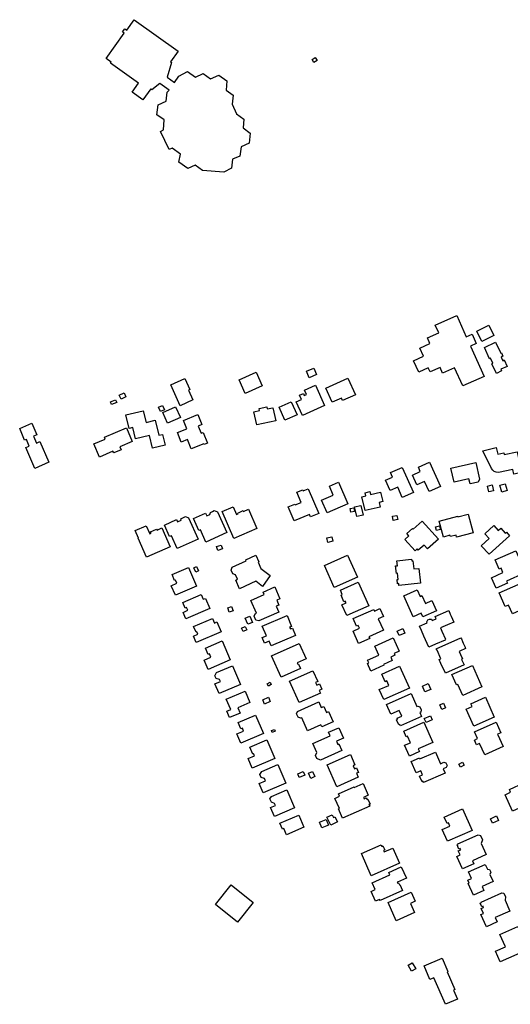
# Model space of a CAD drawing. Units: inches. Extents: x 326258 to 344137, y 4677707 to 4689665.
# Drawn here: x 332169 to 332462, y 4679422 to 4680011 of the extents above; entities that cross this region are included whole.
import ezdxf

# ---------------------------------------------------------------- set-up
doc = ezdxf.new("R2010")
doc.units = ezdxf.units.IN
doc.header["$MEASUREMENT"] = 0
doc.layers.add('BuildingFootPrints', color=7, linetype='Continuous')

msp = doc.modelspace()

# ---------------------------------------------------------------- linework, layer by layer
at = {"layer": 'BuildingFootPrints'}
for points in [[(332231.2845, 4680002.5235), (332230.2112, 4680003.2859), (332231.5401, 4680005.1569), (332232.6904, 4680004.34), (332237.133, 4680010.5953), (332263.4915, 4679991.8748), (332258.9174, 4679985.4345), (332259.4784, 4679985.0361), (332256.9166, 4679976.231), (332261.2593, 4679973.1467), (332263.9064, 4679976.8739), (332269.1132, 4679979.5651), (332273.8179, 4679976.2237), (332278.4519, 4679978.422), (332282.8144, 4679975.3237), (332287.6949, 4679977.4691), (332292.4972, 4679974.0584), (332292.1187, 4679968.5673), (332296.4163, 4679965.515), (332295.7392, 4679960.1842), (332298.4073, 4679954.2779), (332302.6909, 4679951.2356), (332302.2192, 4679945.8949), (332306.517, 4679942.8425), (332305.9354, 4679936.8446), (332301.0754, 4679934.5585), (332300.3136, 4679929.0334), (332296.0256, 4679927.223), (332295.263, 4679921.7929), (332290.6894, 4679919.4118), (332277.9208, 4679920.4593), (332273.6327, 4679923.6033), (332269.154, 4679921.6979), (332263.9332, 4679925.4058), (332264.771, 4679930.1764), (332259.911, 4679933.8917), (332258.1012, 4679932.9387), (332252.9556, 4679943.7989), (332254.6706, 4679944.7514), (332255.0518, 4679950.7532), (332250.7175, 4679953.8316), (332251.5263, 4679959.6125), (332256.3855, 4679961.9941), (332256.8624, 4679967.3287), (332258.0055, 4679968.4722), (332252.4445, 4679972.4217), (332247.7663, 4679968.694), (332247.0531, 4679969.2005), (332242.4204, 4679962.6777), (332235.9094, 4679967.302), (332239.778, 4679972.7489), (332222.9974, 4679984.6669), (332223.408, 4679985.2451), (332220.3568, 4679987.4121), (332231.2845, 4680002.5235)], [(332343.4978, 4679986.7156), (332345.4024, 4679987.9256), (332346.4964, 4679986.2036), (332344.5654, 4679984.977), (332343.4978, 4679986.7156)], [(332429.9274, 4679833.7201), (332435.602, 4679821.1097), (332439.1301, 4679822.6974), (332441.6363, 4679817.1281), (332438.1569, 4679815.5624), (332446.3242, 4679797.4127), (332433.5828, 4679791.6791), (332428.6615, 4679802.6153), (332421.4855, 4679799.3861), (332419.94, 4679802.8206), (332413.9812, 4679800.1391), (332412.8807, 4679802.5848), (332407.1991, 4679800.0281), (332404.1587, 4679806.7846), (332410.0837, 4679809.4508), (332407.9045, 4679814.2935), (332413.9269, 4679817.0036), (332412.3848, 4679820.4305), (332419.1525, 4679823.476), (332417.1335, 4679827.9629), (332429.9274, 4679833.7201)], [(332441.853, 4679824.3864), (332449.1331, 4679827.9844), (332452.116, 4679821.9486), (332444.8369, 4679818.3502), (332441.853, 4679824.3864)], [(332453.181, 4679817.787), (332456.2087, 4679811.322), (332456.5984, 4679811.5039), (332457.565, 4679809.4384), (332456.4246, 4679808.904), (332457.416, 4679806.785), (332458.3594, 4679807.23), (332460.1407, 4679803.423), (332456.318, 4679801.6324), (332456.78, 4679800.655), (332453.67, 4679799.201), (332450.948, 4679805.015), (332451.454, 4679805.252), (332450.0595, 4679808.231), (332449.5609, 4679807.998), (332446.452, 4679814.636), (332453.181, 4679817.787)], [(332344.5683, 4679802.4226), (332346.1893, 4679798.4506), (332341.7034, 4679796.6198), (332340.0824, 4679800.5918), (332344.5683, 4679802.4226)], [(332299.8603, 4679795.4386), (332309.9936, 4679800.0324), (332313.7167, 4679791.8198), (332303.5833, 4679787.226), (332299.8603, 4679795.4386)], [(332264.6239, 4679779.9097), (332259.0157, 4679792.4313), (332267.4881, 4679796.2259), (332270.4634, 4679789.5829), (332269.6501, 4679789.2187), (332272.288, 4679783.329), (332264.6239, 4679779.9097)], [(332350.9818, 4679780.1051), (332337.7639, 4679774.0164), (332333.9997, 4679782.188), (332337.0776, 4679783.6061), (332335.9159, 4679786.1275), (332338.263, 4679787.2091), (332338.8013, 4679786.0414), (332340.1687, 4679786.672), (332339.0354, 4679789.1295), (332345.4552, 4679792.0902), (332350.9818, 4679780.1051)], [(332351.6735, 4679790.3354), (332364.9253, 4679796.35), (332369.4212, 4679786.448), (332361.6822, 4679782.9347), (332360.977, 4679784.4882), (332355.4658, 4679781.99), (332351.6735, 4679790.3354)], [(332228.2451, 4679786.2359), (332231.1562, 4679787.6053), (332232.2797, 4679785.2171), (332229.3687, 4679783.8476), (332228.2451, 4679786.2359)], [(332223.7101, 4679780.5557), (332223.0093, 4679782.1863), (332226.0209, 4679783.4807), (332226.7212, 4679781.8514), (332223.7101, 4679780.5557)], [(332252.8629, 4679776.4464), (332251.7255, 4679779.0925), (332254.0756, 4679780.1026), (332255.2151, 4679777.4514), (332252.8629, 4679776.4464)], [(332257.1392, 4679769.5464), (332254.3043, 4679775.876), (332261.9584, 4679779.3042), (332264.8152, 4679772.9258), (332257.1392, 4679769.5464)], [(332308.7734, 4679776.272), (332312.1392, 4679776.9834), (332311.8589, 4679778.3097), (332316.431, 4679779.2761), (332316.7104, 4679777.9544), (332320.1056, 4679778.672), (332321.7377, 4679770.9508), (332310.3883, 4679768.5518), (332308.7734, 4679776.272)], [(332331.071, 4679782.2878), (332334.5839, 4679774.4964), (332327.2524, 4679771.1908), (332323.7395, 4679778.9823), (332331.071, 4679782.2878)], [(332249.689, 4679771.2537), (332251.8958, 4679762.2012), (332254.1869, 4679762.7598), (332255.7603, 4679756.306), (332248.0931, 4679754.4369), (332246.2409, 4679762.0349), (332237.9756, 4679760.0199), (332236.3125, 4679766.842), (332234.2293, 4679766.3341), (332232.27, 4679774.371), (332242.5985, 4679776.8888), (332244.2929, 4679769.9382), (332249.689, 4679771.2537)], [(332266.6481, 4679771.1377), (332275.2214, 4679774.6753), (332277.6964, 4679768.677), (332275.4041, 4679767.7311), (332277.1657, 4679763.462), (332278.408, 4679763.9746), (332281.0686, 4679757.5264), (332279.0873, 4679756.7089), (332278.8955, 4679757.1736), (332271.3046, 4679754.0415), (332268.9721, 4679759.6945), (332265.3015, 4679758.1799), (332262.99, 4679763.7818), (332268.7095, 4679766.1418), (332266.6481, 4679771.1377)], [(332177.8252, 4679742.4585), (332172.5059, 4679754.8343), (332174.4982, 4679755.6906), (332172.7353, 4679759.7922), (332171.7207, 4679759.3561), (332168.7576, 4679766.2501), (332176.0661, 4679769.3914), (332178.9919, 4679762.5843), (332176.9431, 4679761.7036), (332178.7308, 4679757.5443), (332180.8421, 4679758.4518), (332186.1671, 4679746.0629), (332177.8252, 4679742.4585)], [(332216.3666, 4679749.2229), (332213.0135, 4679757.0242), (332219.9232, 4679759.9941), (332219.4879, 4679761.007), (332232.5396, 4679766.6169), (332236.0585, 4679758.43), (332228.6484, 4679755.245), (332229.3567, 4679753.5971), (332224.9276, 4679751.6935), (332224.4797, 4679752.7356), (332216.3666, 4679749.2229)], [(332466.0011, 4679752.3663), (332468.6459, 4679739.9373), (332464.0848, 4679738.9668), (332463.4726, 4679741.8439), (332454.8654, 4679740.0124), (332453.4769, 4679740.0914), (332452.2157, 4679740.525), (332451.4434, 4679741.3874), (332450.6747, 4679742.4568), (332445.5168, 4679752.9643), (332453.5494, 4679754.9072), (332454.4135, 4679750.8465), (332458.1581, 4679751.6433), (332458.3507, 4679750.7384), (332466.0011, 4679752.3663)], [(332413.4878, 4679728.5473), (332410.7668, 4679734.626), (332406.0441, 4679732.512), (332403.4198, 4679738.3746), (332408.1736, 4679740.5025), (332406.9937, 4679743.1384), (332413.699, 4679746.1399), (332420.2401, 4679731.5272), (332413.4878, 4679728.5473)], [(332428.3614, 4679734.1955), (332426.4172, 4679742.4864), (332441.2784, 4679745.9714), (332443.6201, 4679735.9857), (332442.7465, 4679734.2774), (332437.9546, 4679733.1537), (332437.2254, 4679736.2632), (332428.3614, 4679734.1955)], [(332390.1818, 4679729.1866), (332387.4338, 4679735.3036), (332391.6458, 4679737.2051), (332390.4453, 4679739.8869), (332397.4204, 4679743.0091), (332404.1201, 4679728.0421), (332397.3885, 4679725.0289), (332394.6417, 4679731.1654), (332390.1818, 4679729.1866)], [(332352.4523, 4679715.8906), (332349.1459, 4679723.4477), (332356.1716, 4679726.5216), (332353.8346, 4679731.8632), (332359.2627, 4679734.238), (332364.909, 4679721.3326), (332352.4523, 4679715.8906)], [(332449.1666, 4679728.3923), (332448.3486, 4679731.8808), (332451.075, 4679732.5201), (332451.8956, 4679729.0205), (332449.1666, 4679728.3923)], [(332456.8807, 4679728.2558), (332455.7055, 4679732.4014), (332458.831, 4679733.288), (332460.01, 4679729.14), (332456.8807, 4679728.2558)], [(332332.8495, 4679711.0618), (332329.254, 4679719.4397), (332333.1587, 4679721.1155), (332333.3851, 4679720.588), (332337.006, 4679722.142), (332334.4101, 4679728.1906), (332337.8944, 4679729.6859), (332338.2072, 4679728.957), (332341.217, 4679730.2487), (332347.5265, 4679715.547), (332342.5412, 4679713.4074), (332341.908, 4679714.8827), (332332.8495, 4679711.0618)], [(332375.2574, 4679717.1786), (332373.2447, 4679725.4656), (332375.573, 4679726.0311), (332375.1306, 4679727.8529), (332377.9947, 4679728.5485), (332378.4359, 4679726.7322), (332384.4298, 4679728.1879), (332385.7675, 4679722.6801), (332383.5283, 4679722.1363), (332384.2125, 4679719.3193), (332375.2574, 4679717.1786)], [(332370.2801, 4679713.6637), (332368.8811, 4679719.4241), (332372.5617, 4679720.318), (332373.961, 4679714.5567), (332370.2801, 4679713.6637)], [(332287.0247, 4679716.3985), (332292.5643, 4679704.1034), (332279.9783, 4679698.4328), (332276.7094, 4679705.6883), (332275.8499, 4679705.3011), (332272.6501, 4679712.4031), (332279.7715, 4679715.6116), (332280.5007, 4679713.9931), (332282.3787, 4679714.8393), (332282.833, 4679716.0818), (332283.9356, 4679716.6741), (332285.0751, 4679717.1875), (332287.0247, 4679716.3985)], [(332296.6627, 4679700.5455), (332289.6819, 4679716.6237), (332296.3721, 4679719.5284), (332298.413, 4679714.8279), (332299.2542, 4679715.1931), (332299.0232, 4679715.7252), (332302.3887, 4679717.1865), (332302.5956, 4679716.7099), (332305.5654, 4679717.9993), (332310.5294, 4679706.566), (332296.6627, 4679700.5455)], [(332366.3015, 4679718.4421), (332368.3897, 4679718.8403), (332368.8007, 4679716.6852), (332366.7125, 4679716.287), (332366.3015, 4679718.4421)], [(332391.5139, 4679713.7795), (332394.1903, 4679714.2903), (332394.6482, 4679711.8911), (332391.9718, 4679711.3803), (332391.5139, 4679713.7795)], [(332419.349, 4679710.9291), (332430.5126, 4679713.949), (332430.6667, 4679713.3793), (332436.7196, 4679715.0167), (332439.7042, 4679703.9838), (332429.862, 4679701.3213), (332429.5199, 4679702.5857), (332426.1186, 4679701.6656), (332425.9038, 4679702.4594), (332421.9344, 4679701.3856), (332419.349, 4679710.9291)], [(332269.5954, 4679712.9307), (332275.3601, 4679700.1401), (332262.8321, 4679694.4937), (332259.3928, 4679702.1248), (332258.3099, 4679701.6367), (332255.2065, 4679708.5223), (332262.4749, 4679711.7982), (332263.0409, 4679710.5423), (332265.2616, 4679711.5432), (332264.9579, 4679712.217), (332265.4155, 4679712.4233), (332267.0671, 4679713.3554), (332267.8674, 4679713.7161), (332269.5954, 4679712.9307)], [(332398.9094, 4679700.0174), (332401.3386, 4679702.1854), (332400.2128, 4679703.4468), (332403.5549, 4679706.4295), (332403.8647, 4679706.0823), (332409.3098, 4679710.9417), (332418.9591, 4679700.1295), (332412.4313, 4679694.3038), (332410.3999, 4679696.5801), (332406.962, 4679693.5119), (332406.281, 4679694.2751), (332405.0251, 4679693.1543), (332398.9094, 4679700.0174)], [(332253.7423, 4679706.8056), (332258.6964, 4679695.4563), (332244.6198, 4679689.3117), (332239.6541, 4679700.6875), (332239.8109, 4679700.7559), (332237.8464, 4679705.2564), (332244.3446, 4679708.0929), (332246.4344, 4679703.3054), (332247.3561, 4679703.7077), (332246.9917, 4679704.5424), (332250.5753, 4679706.1066), (332250.8259, 4679705.5326), (332253.7423, 4679706.8056)], [(332417.9101, 4679705.3054), (332417.2997, 4679707.5617), (332419.5963, 4679708.183), (332420.2035, 4679705.9386), (332417.9101, 4679705.3054)], [(332449.278, 4679691.0864), (332444.6071, 4679696.2017), (332449.3739, 4679700.5543), (332446.8223, 4679703.3486), (332452.1496, 4679708.213), (332454.7935, 4679705.3175), (332456.2989, 4679706.6921), (332458.972, 4679703.7647), (332459.5903, 4679704.3293), (332461.5557, 4679702.177), (332449.278, 4679691.0864)], [(332286.4037, 4679695.8029), (332289.215, 4679696.6422), (332289.9162, 4679694.2933), (332287.105, 4679693.454), (332286.4037, 4679695.8029)], [(332355.346, 4679701.5813), (332355.9765, 4679698.8791), (332352.9155, 4679698.1649), (332352.285, 4679700.8671), (332355.346, 4679701.5813)], [(332453.5005, 4679670.8898), (332450.7342, 4679677.0834), (332457.5589, 4679680.1316), (332456.404, 4679682.7175), (332455.354, 4679682.2485), (332452.9107, 4679687.7188), (332465.1814, 4679693.1994), (332467.6314, 4679687.7141), (332466.9115, 4679687.3926), (332468.0413, 4679684.863), (332471.5235, 4679686.4184), (332473.6162, 4679681.7331), (332470.0939, 4679680.1599), (332470.2347, 4679679.8448), (332459.639, 4679675.1123), (332460.199, 4679673.8585), (332453.5005, 4679670.8898)], [(332300.186, 4679670.3574), (332297.8266, 4679675.6531), (332298.918, 4679676.1394), (332297.7422, 4679678.7784), (332296.0655, 4679679.4411), (332295.0762, 4679681.6614), (332295.7615, 4679683.392), (332304.1099, 4679687.1116), (332303.8069, 4679687.7916), (332309.9531, 4679690.53), (332311.689, 4679686.634), (332311.2222, 4679686.4261), (332312.8853, 4679682.6934), (332318.5341, 4679678.4724), (332313.7856, 4679671.8954), (332309.9311, 4679675.0757), (332300.186, 4679670.3574)], [(332356.7207, 4679671.2495), (332350.8721, 4679684.3562), (332364.7009, 4679690.5271), (332370.5764, 4679677.3604), (332356.7207, 4679671.2495)], [(332395.4189, 4679672.3847), (332395.2778, 4679673.5558), (332394.6026, 4679673.4744), (332394.2993, 4679675.9915), (332395.0049, 4679676.0765), (332394.5586, 4679679.7815), (332393.9221, 4679679.7048), (332393.3889, 4679684.1313), (332394.5634, 4679684.2728), (332394.2113, 4679687.1958), (332402.9754, 4679688.2515), (332403.116, 4679687.0838), (332403.7814, 4679687.1639), (332404.3655, 4679682.3153), (332407.3067, 4679682.6696), (332408.36, 4679673.9256), (332395.4189, 4679672.3847)], [(332259.7878, 4679678.972), (332269.6741, 4679683.2148), (332274.4628, 4679672.0569), (332261.7761, 4679666.6532), (332259.3563, 4679672.3064), (332262.7306, 4679673.7754), (332261.9277, 4679675.6461), (332261.3017, 4679675.3775), (332259.7878, 4679678.972)], [(332272.852, 4679683.0821), (332274.4989, 4679683.7936), (332275.6187, 4679681.2014), (332273.9718, 4679680.49), (332272.852, 4679683.0821)], [(332364.1718, 4679654.5205), (332361.3121, 4679660.929), (332363.7793, 4679662.03), (332363.2978, 4679663.109), (332362.5529, 4679662.7766), (332360.82, 4679666.66), (332361.5654, 4679666.9926), (332360.3794, 4679669.6504), (332371.0835, 4679674.4269), (332377.3533, 4679660.3765), (332364.1718, 4679654.5205)], [(332463.1778, 4679655.4949), (332460.844, 4679660.7199), (332458.8534, 4679659.8308), (332455.2163, 4679667.974), (332466.7153, 4679673.1099), (332472.7229, 4679659.6594), (332463.1778, 4679655.4949)], [(332266.3603, 4679656.3899), (332269.1787, 4679657.6261), (332268.4869, 4679659.2381), (332267.6938, 4679658.8977), (332266.2067, 4679662.3629), (332277.2445, 4679667.0999), (332278.4916, 4679664.194), (332279.821, 4679664.7645), (332282.4231, 4679658.7012), (332268.0276, 4679652.5323), (332266.3603, 4679656.3899)], [(332306.9529, 4679663.4948), (332314.8453, 4679667.0113), (332314.2006, 4679668.4583), (332321.1733, 4679671.565), (332324.3184, 4679664.5061), (332322.3433, 4679663.6261), (332323.6504, 4679660.6923), (332322.0906, 4679659.9973), (332323.6175, 4679656.5703), (332311.6524, 4679651.2393), (332309.9599, 4679651.7527), (332308.9023, 4679654.1265), (332309.5465, 4679655.6049), (332310.3259, 4679655.9522), (332306.9529, 4679663.4948)], [(332398.386, 4679666.2055), (332406.3429, 4679669.7669), (332408.047, 4679665.9596), (332409.0658, 4679666.4155), (332411.1768, 4679661.6992), (332415.0139, 4679663.4167), (332417.7686, 4679657.2622), (332409.7426, 4679653.6699), (332408.7309, 4679655.9302), (332403.9645, 4679653.7968), (332398.386, 4679666.2055)], [(332293.1816, 4679659.1756), (332295.3945, 4679659.8831), (332296.2504, 4679657.2059), (332294.0376, 4679656.4984), (332293.1816, 4679659.1756)], [(332371.3049, 4679637.758), (332367.965, 4679645.2427), (332371.7434, 4679646.9288), (332370.9864, 4679648.6251), (332370.0073, 4679648.1883), (332368.0234, 4679652.6342), (332380.3161, 4679658.1196), (332380.7275, 4679657.1977), (332384.0332, 4679658.6728), (332386.1293, 4679653.9755), (332383.0033, 4679652.5805), (332386.0778, 4679645.6905), (332377.413, 4679641.8239), (332377.9181, 4679640.6919), (332371.3049, 4679637.758)], [(332423.229, 4679640.3543), (332422.85, 4679640.21), (332423.05, 4679639.77), (332417.28, 4679637.28), (332413.3, 4679635.56), (332410.35, 4679642.12), (332408.83, 4679645.52), (332407.62, 4679648.2), (332412.32, 4679650.22), (332412.09, 4679650.8), (332412.66, 4679651.89), (332413.7, 4679652.36), (332414.9, 4679652.23), (332415.26, 4679651.54), (332417.59, 4679652.61), (332417.04, 4679653.82), (332425.1641, 4679657.4287), (332426.1012, 4679655.3784), (332426.658, 4679654.1292), (332428.2741, 4679650.5175), (332424.4148, 4679648.8983), (332420.2003, 4679647.0843), (332421.1141, 4679645.0997), (332423.229, 4679640.3543)], [(332272.6459, 4679642.1409), (332275.2741, 4679643.2688), (332274.6042, 4679644.8296), (332274.1279, 4679644.6251), (332272.7071, 4679647.9358), (332283.9635, 4679652.7667), (332285.1492, 4679650.0041), (332286.6681, 4679650.656), (332289.2129, 4679644.7264), (332274.3078, 4679638.3296), (332272.6459, 4679642.1409)], [(332303.5996, 4679652.9019), (332306.3109, 4679654.0462), (332307.8539, 4679650.3899), (332305.1426, 4679649.2456), (332303.5996, 4679652.9019)], [(332313.6867, 4679648.1674), (332328.5039, 4679654.4725), (332331.251, 4679648.0169), (332330.0608, 4679647.5104), (332330.4958, 4679646.4881), (332331.6949, 4679646.9984), (332333.5903, 4679642.5442), (332319.0076, 4679636.3388), (332317.8372, 4679639.0892), (332315.06, 4679637.9074), (332313.6176, 4679641.2971), (332316.1514, 4679642.3753), (332313.6867, 4679648.1674)], [(332301.3249, 4679646.8921), (332303.4573, 4679647.904), (332304.4181, 4679645.8794), (332302.2857, 4679644.8675), (332301.3249, 4679646.8921)], [(332394.3361, 4679645.2254), (332397.6702, 4679646.7177), (332398.8903, 4679643.9918), (332395.5313, 4679642.4883), (332394.3361, 4679645.2254)], [(332278.9019, 4679627.8567), (332283.0396, 4679629.6324), (332282.2036, 4679631.5804), (332281.3957, 4679631.2337), (332279.769, 4679635.0241), (332289.7381, 4679639.3026), (332294.612, 4679627.9459), (332281.3158, 4679622.2396), (332278.9019, 4679627.8567)], [(332324.9718, 4679617.5787), (332319.2671, 4679630.3825), (332335.8428, 4679637.7678), (332339.9101, 4679628.6392), (332334.5527, 4679626.2523), (332334.966, 4679625.3247), (332335.3497, 4679625.4957), (332336.575, 4679622.7457), (332324.9718, 4679617.5787)], [(332376.5184, 4679625.8211), (332377.331, 4679626.1838), (332376.6325, 4679627.7491), (332383.3566, 4679630.7496), (332380.9178, 4679636.2147), (332391.9873, 4679641.1542), (332395.5473, 4679633.1762), (332392.462, 4679631.7995), (332392.9505, 4679630.7047), (332390.5262, 4679629.6229), (332391.4156, 4679627.6298), (332386.149, 4679625.2797), (332386.3781, 4679624.7663), (332378.5485, 4679621.2724), (332376.5184, 4679625.8211)], [(332434.96, 4679635.42), (332435.26, 4679634.75), (332431.78, 4679633.21), (332431.43, 4679633.05), (332432.25, 4679631.22), (332433.46, 4679628.57), (332432.81, 4679628.27), (332434.31, 4679625), (332423.14, 4679620.02), (332420.52, 4679625.78), (332419.43, 4679628.16), (332420.53, 4679628.67), (332418.17, 4679633.73), (332417.74, 4679634.65), (332432.37, 4679641.26), (332432.7, 4679640.54), (332433.34, 4679639.06), (332433.81, 4679638.04), (332434.91, 4679635.54), (332434.96, 4679635.42)], [(332287.8948, 4679607.9916), (332285.4592, 4679613.6551), (332288.7431, 4679615.0607), (332288.2151, 4679616.2909), (332286.0734, 4679616.8526), (332285.3725, 4679618.4856), (332286.3351, 4679620.4042), (332295.8818, 4679624.5013), (332300.6599, 4679613.3678), (332287.8948, 4679607.9916)], [(332330.0155, 4679615.2919), (332344.0304, 4679621.5363), (332346.8861, 4679615.127), (332345.5563, 4679614.5345), (332346.3144, 4679612.833), (332347.9822, 4679613.5761), (332349.3518, 4679610.502), (332347.6901, 4679609.7616), (332348.4332, 4679608.0937), (332335.7469, 4679602.4413), (332330.0155, 4679615.2919)], [(332383.665, 4679610.2219), (332389.3796, 4679612.772), (332388.2229, 4679615.3641), (332387.2315, 4679614.9218), (332385.1881, 4679619.5009), (332395.7563, 4679624.2167), (332401.6355, 4679611.0415), (332386.3465, 4679604.219), (332383.665, 4679610.2219)], [(332427.0729, 4679619.1609), (332439.2741, 4679624.6219), (332444.9869, 4679611.8583), (332433.4998, 4679606.7169), (332430.5451, 4679613.3184), (332429.8596, 4679613.0116), (332427.0729, 4679619.1609)], [(332316.6197, 4679613.7444), (332318.3603, 4679614.6975), (332319.138, 4679613.2774), (332317.3974, 4679612.3243), (332316.6197, 4679613.7444)], [(332292.5831, 4679597.2679), (332294.8852, 4679598.2559), (332292.1897, 4679604.5366), (332303.4227, 4679609.3574), (332306.3898, 4679602.444), (332299.1348, 4679599.3304), (332300.4874, 4679596.1785), (332294.2136, 4679593.486), (332292.5831, 4679597.2679)], [(332409.4355, 4679612.3404), (332412.9517, 4679613.8112), (332414.3929, 4679610.3659), (332410.8767, 4679608.895), (332409.4355, 4679612.3404)], [(332315.0888, 4679601.6061), (332313.9758, 4679604.1994), (332317.4158, 4679605.6757), (332318.521, 4679603.1006), (332315.0888, 4679601.6061)], [(332340.7457, 4679585.664), (332337.3038, 4679593.389), (332336.6471, 4679593.0964), (332335.2105, 4679593.6777), (332334.2618, 4679595.8069), (332334.7432, 4679597.1994), (332347.4744, 4679602.8718), (332348.9944, 4679599.4605), (332350.4527, 4679600.1102), (332352.0495, 4679596.5262), (332353.3966, 4679597.1264), (332356.1138, 4679591.028), (332349.2393, 4679587.9651), (332348.6955, 4679589.1855), (332340.7457, 4679585.664)], [(332387.8984, 4679601.352), (332402.67, 4679607.9436), (332406.1574, 4679600.1286), (332406.7833, 4679600.4079), (332407.9533, 4679599.9149), (332408.7537, 4679598.1211), (332408.4619, 4679596.7363), (332407.8168, 4679596.4485), (332408.8114, 4679594.2195), (332396.2609, 4679588.619), (332395.9329, 4679589.354), (332395.4028, 4679589.1174), (332394.0086, 4679592.2417), (332394.5437, 4679592.4804), (332394.2572, 4679593.1225), (332397.1166, 4679594.3985), (332395.5944, 4679597.8096), (332390.5073, 4679595.5396), (332387.8984, 4679601.352)], [(332435.6304, 4679598.5228), (332439.1929, 4679600.1173), (332438.4371, 4679601.8061), (332447.0513, 4679605.6617), (332452.3692, 4679593.7804), (332440.1287, 4679588.3017), (332435.6304, 4679598.5228)], [(332421.08, 4679598.41), (332419.85, 4679601.16), (332422.06, 4679602.17), (332423.29, 4679599.39), (332421.08, 4679598.41)], [(332298.5494, 4679583.6928), (332302.6036, 4679585.4328), (332301.8593, 4679587.1669), (332300.8773, 4679586.7455), (332299.2679, 4679590.4955), (332309.6819, 4679594.9649), (332314.3775, 4679584.0236), (332300.9254, 4679578.2504), (332298.5494, 4679583.6928)], [(332398.8195, 4679576.9612), (332402.2142, 4679578.476), (332400.4666, 4679582.3925), (332399.7665, 4679582.0801), (332398.2779, 4679585.416), (332410.272, 4679590.7682), (332415.6809, 4679578.6472), (332406.9717, 4679574.7608), (332407.6897, 4679573.1517), (332401.6853, 4679570.4723), (332398.8195, 4679576.9612)], [(332411.573, 4679590.546), (332410.5356, 4679592.8708), (332414.2186, 4679594.5143), (332415.2564, 4679592.1886), (332411.573, 4679590.546)], [(332446.656, 4679571.3256), (332443.635, 4679578.0543), (332441.7805, 4679577.2469), (332440.4943, 4679580.0879), (332442.4168, 4679580.921), (332440.5619, 4679585.0653), (332453.4952, 4679590.854), (332456.3518, 4679584.4717), (332454.3322, 4679583.5678), (332457.6215, 4679576.2186), (332446.656, 4679571.3256)], [(332319.2839, 4679585.7821), (332320.9579, 4679586.405), (332321.3705, 4679585.2964), (332319.6964, 4679584.6734), (332319.2839, 4679585.7821)], [(332343.9434, 4679577.9481), (332354.2872, 4679582.5567), (332353.3264, 4679584.7131), (332359.5086, 4679587.4676), (332362.2583, 4679581.2962), (332358.0988, 4679579.443), (332358.9715, 4679577.4842), (332359.4948, 4679577.7174), (332361.2371, 4679573.807), (332348.5111, 4679568.137), (332346.3899, 4679568.9794), (332345.5307, 4679570.9077), (332346.3446, 4679572.6031), (332343.9434, 4679577.9481)], [(332305.2127, 4679568.9873), (332309.1282, 4679570.6677), (332308.5742, 4679571.9587), (332307.9881, 4679571.7072), (332306.2628, 4679575.7274), (332316.5087, 4679580.1246), (332321.223, 4679569.14), (332307.652, 4679563.3158), (332305.2127, 4679568.9873)], [(332352.4501, 4679565.2072), (332366.3752, 4679571.4115), (332369.115, 4679565.2623), (332367.959, 4679564.7473), (332368.7598, 4679562.95), (332370.0516, 4679563.5256), (332371.2792, 4679560.7702), (332370.0096, 4679560.2045), (332371.0832, 4679557.795), (332358.307, 4679552.1025), (332352.4501, 4679565.2072)], [(332402.6921, 4679567.1756), (332407.6976, 4679569.4092), (332407.9748, 4679568.7881), (332417.1484, 4679572.8817), (332420.2532, 4679565.9239), (332422.2183, 4679566.8008), (332423.427, 4679566.5127), (332424.1254, 4679564.9475), (332423.6081, 4679563.7294), (332421.8314, 4679562.9366), (332422.9783, 4679560.3664), (332410.1509, 4679554.6423), (332409.7875, 4679555.4568), (332409.195, 4679555.1924), (332407.7487, 4679558.4336), (332409.5329, 4679559.2298), (332408.4357, 4679561.6885), (332405.7138, 4679560.4739), (332402.6921, 4679567.1756)], [(332314.3003, 4679548.5386), (332311.9298, 4679554.0622), (332315.6812, 4679555.6722), (332315.0789, 4679557.0756), (332313.0223, 4679557.7748), (332312.251, 4679559.572), (332313.3875, 4679561.2429), (332323.1064, 4679565.4139), (332327.8478, 4679554.3661), (332314.3003, 4679548.5386)], [(332334.9217, 4679559.8046), (332338.1643, 4679561.1782), (332339.0685, 4679559.0437), (332335.8259, 4679557.6701), (332334.9217, 4679559.8046)], [(332341.2872, 4679560.1832), (332343.805, 4679561.3157), (332345.2078, 4679558.1971), (332342.69, 4679557.0646), (332341.2872, 4679560.1832)], [(332434.386, 4679564.9839), (332432.1117, 4679563.8354), (332431.1432, 4679565.7534), (332433.4175, 4679566.9019), (332434.386, 4679564.9839)], [(332318.6959, 4679539.7617), (332321.5656, 4679540.9939), (332321.0835, 4679542.1172), (332319.1855, 4679542.9574), (332318.3401, 4679544.9273), (332319.1855, 4679546.2396), (332328.483, 4679550.2298), (332333.0425, 4679539.6055), (332320.9997, 4679534.4353), (332318.6959, 4679539.7617)], [(332377.9095, 4679540.4837), (332361.7412, 4679533.3228), (332359.2706, 4679538.9012), (332359.8449, 4679539.1556), (332357.1639, 4679545.2089), (332359.9427, 4679546.4396), (332359.2577, 4679547.9862), (332368.5523, 4679552.1028), (332368.6862, 4679551.8004), (332373.9322, 4679554.1238), (332377.0663, 4679547.0473), (332374.147, 4679545.7544), (332374.5434, 4679544.8594), (332375.8951, 4679545.458), (332376.3318, 4679544.4721), (332376.8626, 4679544.7071), (332378.1462, 4679541.809), (332377.4576, 4679541.5041), (332377.9095, 4679540.4837)], [(332463.331, 4679537.5608), (332458.9358, 4679547.3991), (332462.1572, 4679548.8382), (332461.3915, 4679550.5521), (332470.0376, 4679554.4147), (332475.2042, 4679542.8495), (332463.331, 4679537.5608)], [(332424.4307, 4679519.5821), (332421.2846, 4679526.6244), (332425.8458, 4679528.6621), (332425.0056, 4679530.5429), (332424.1221, 4679530.1481), (332422.3898, 4679534.0256), (332433.3307, 4679538.9134), (332439.0645, 4679526.0787), (332424.4307, 4679519.5821)], [(332324.2425, 4679530.34), (332335.5091, 4679535.1753), (332338.6202, 4679527.9262), (332328.1516, 4679523.4334), (332326.5313, 4679527.209), (332325.7143, 4679526.8584), (332324.2425, 4679530.34)], [(332349.3561, 4679527.5362), (332347.8589, 4679530.8964), (332351.8318, 4679532.6666), (332353.3393, 4679529.283), (332349.3561, 4679527.5362)], [(332354.6479, 4679529.1569), (332352.351, 4679533.8858), (332355.4437, 4679535.388), (332356.24, 4679533.7487), (332357.1697, 4679534.2003), (332358.6704, 4679531.1107), (332354.6479, 4679529.1569)], [(332450.1105, 4679533.0599), (332453.7668, 4679534.6933), (332454.9784, 4679531.9812), (332451.3169, 4679530.3455), (332450.1105, 4679533.0599)], [(332430.0265, 4679510.5471), (332431.9393, 4679511.4017), (332430.8518, 4679513.836), (332432.3165, 4679514.4904), (332431.9997, 4679515.1997), (332431.2372, 4679514.859), (332430.1247, 4679517.3493), (332430.8816, 4679517.6874), (332430.6865, 4679518.124), (332442.7124, 4679523.4965), (332444.119, 4679523.1035), (332445.3375, 4679520.3758), (332444.5334, 4679518.2136), (332447.4969, 4679511.58), (332439.3739, 4679507.9512), (332440.1649, 4679506.1807), (332433.312, 4679503.1192), (332430.0265, 4679510.5471)], [(332378.8613, 4679499.0008), (332372.968, 4679512.2281), (332384.7117, 4679517.4604), (332385.1184, 4679516.5475), (332385.8193, 4679516.8598), (332386.9308, 4679514.3652), (332386.2087, 4679514.0434), (332386.599, 4679513.1674), (332391.6921, 4679515.4365), (332395.6708, 4679506.5064), (332378.8613, 4679499.0008)], [(332379.4628, 4679494.6974), (332389.9507, 4679499.4311), (332389.2797, 4679500.9178), (332396.7942, 4679504.3094), (332399.8549, 4679497.5281), (332394.5724, 4679495.1438), (332394.3925, 4679495.0626), (332394.6536, 4679494.4841), (332395.1842, 4679494.7236), (332395.6839, 4679493.6164), (332395.8421, 4679493.6878), (332397.4707, 4679490.0795), (332384.2038, 4679484.0915), (332383.8527, 4679484.8693), (332381.4807, 4679483.7987), (332378.8671, 4679489.5893), (332381.2773, 4679490.6771), (332379.4628, 4679494.6974)], [(332439.8724, 4679487.3357), (332436.7478, 4679494.3299), (332437.3009, 4679494.577), (332436.5142, 4679496.3379), (332438.802, 4679497.36), (332437.0519, 4679501.2774), (332447.0111, 4679505.7265), (332448.2703, 4679502.908), (332449.5112, 4679502.6876), (332450.2429, 4679501.0498), (332449.7728, 4679499.6247), (332451.6309, 4679495.4654), (332445.0722, 4679492.5354), (332446.1513, 4679490.12), (332439.8724, 4679487.3357)], [(332298.8244, 4679471.2617), (332285.7186, 4679481.7554), (332295.1114, 4679493.4863), (332308.2172, 4679482.9926), (332298.8244, 4679471.2617)], [(332393.7471, 4679472.1222), (332388.889, 4679483.026), (332402.6255, 4679489.1659), (332405.0399, 4679483.7442), (332402.2452, 4679482.4297), (332404.7087, 4679476.924), (332393.7471, 4679472.1222)], [(332447.6368, 4679468.4076), (332444.3389, 4679475.7897), (332445.8893, 4679476.4824), (332444.599, 4679479.3706), (332446.0243, 4679480.0073), (332445.6917, 4679480.7517), (332444.9858, 4679480.4364), (332443.993, 4679482.6587), (332444.6693, 4679482.9608), (332444.5369, 4679483.2571), (332456.8758, 4679488.7694), (332458.1613, 4679488.512), (332459.1624, 4679486.2712), (332458.7859, 4679484.4111), (332461.6961, 4679477.897), (332452.9056, 4679473.9699), (332454.0836, 4679471.3331), (332447.6368, 4679468.4076)], [(332455.9578, 4679447.5164), (332453.1047, 4679453.9102), (332459.0537, 4679456.5649), (332455.7586, 4679463.9491), (332466.4777, 4679468.7324), (332472.618, 4679454.9723), (332455.9578, 4679447.5164)], [(332413.9392, 4679436.9435), (332410.4263, 4679445.0502), (332421.2504, 4679449.7406), (332424.7008, 4679441.778), (332424.2433, 4679441.5797), (332428.8461, 4679430.9579), (332428.0397, 4679430.6085), (332430.3576, 4679425.2596), (332423.1533, 4679422.1378), (332416.2951, 4679437.9644), (332413.9392, 4679436.9435)], [(332402.89, 4679441.89), (332400.85, 4679445.56), (332403.36, 4679446.96), (332405.42, 4679443.31), (332402.89, 4679441.89)]]:
    msp.add_lwpolyline(points, close=True, dxfattribs=at)

doc.saveas('drawing.dxf')
